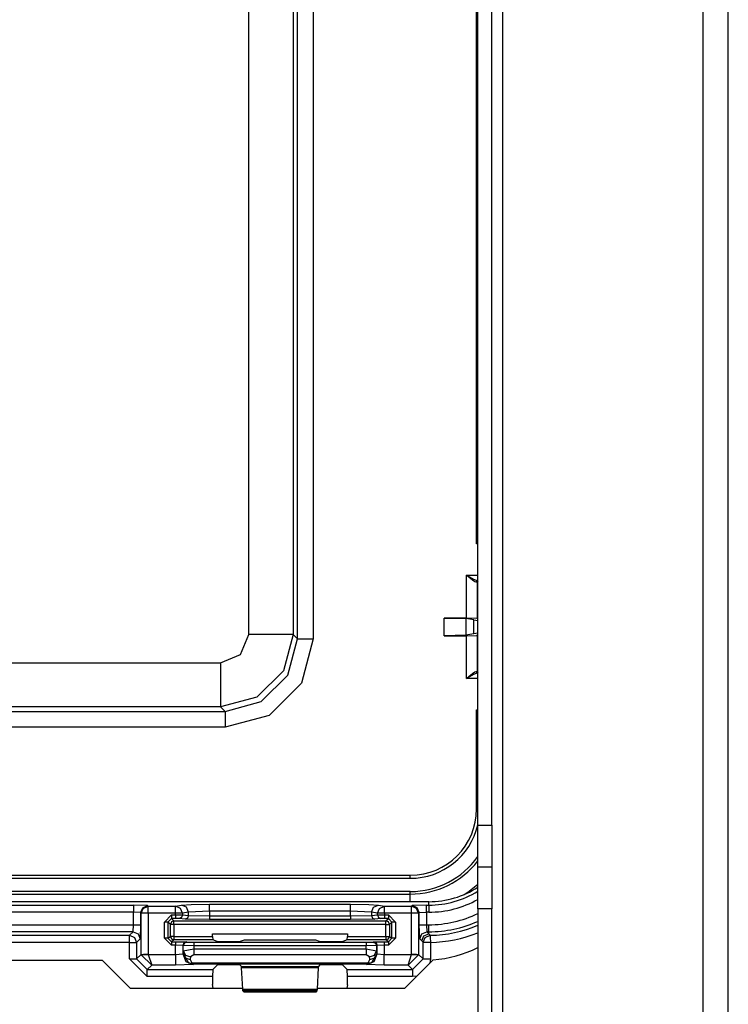
# Model space of a CAD drawing. Extents: x -266 to 41, y -63 to 177.
# Drawn here: x -139 to -137, y -58 to -55 of the extents above; entities that cross this region are included whole.
import ezdxf

# ---------------------------------------------------------------- set-up
doc = ezdxf.new("R2010")
doc.units = 0
doc.header["$MEASUREMENT"] = 0
doc.layers.add('TFR-TRI', color=7, linetype='CONTINUOUS')

msp = doc.modelspace()

# ---------------------------------------------------------------- linework, layer by layer
at = {"layer": 'TFR-TRI', "color": 83, "linetype": 'CONTINUOUS'}
for p, q in [((-137.3734, -59.652), (-137.3734, -15.6599)), ((-137.3025, -59.652), (-137.3025, -15.6599)), ((-137.9403, -58.8646), (-137.9403, -16.4473)), ((-138.0112, -57.7622), (-138.0112, -17.5497)), ((-137.9718, -57.7622), (-137.9718, -17.5497)), ((-138.0112, -57.8458), (-138.0112, -57.7622)), ((-138.0112, -57.7622), (-137.9718, -57.7622)), ((-137.9718, -57.7622), (-137.9718, -57.8458)), ((-138.0112, -57.8804), (-138.0112, -57.8458)), ((-137.9718, -57.8458), (-137.9718, -57.8804)), ((-138.0112, -57.915), (-138.0112, -57.8804)), ((-137.9718, -57.8804), (-138.0112, -57.8804)), ((-137.9718, -57.8804), (-137.9718, -57.915)), ((-138.0112, -57.9985), (-138.0112, -57.915)), ((-137.9718, -57.915), (-137.9718, -57.9985)), ((-138.0112, -57.9985), (-138.0112, -58.7465)), ((-137.9718, -57.9985), (-138.0112, -57.9985)), ((-137.9718, -58.7465), (-137.9718, -57.9985)), ((-140.051, -58.1441), (-139.0738, -58.1441)), ((-138.9951, -58.2229), (-139.0738, -58.1441)), ((-138.2175, -58.2229), (-138.1376, -58.1429)), ((-138.9951, -58.2229), (-138.6765, -58.2229)), ((-138.4657, -58.2229), (-138.2175, -58.2229))]:
    msp.add_line(p, q, dxfattribs=at)
at = {"layer": 'TFR-TRI', "color": 11, "linetype": 'CONTINUOUS'}
for p, q in [((-138.5216, -57.2349), (-138.5216, -53.9755)), ((-138.4767, -53.9755), (-138.4767, -57.2349)), ((-138.6589, -57.2225), (-138.6589, -53.9879)), ((-138.534, -53.9879), (-138.534, -57.2225)), ((-138.0147, -56.9659), (-138.0147, -54.2446)), ((-138.0147, -56.9659), (-138.0112, -56.948)), ((-138.0112, -56.9659), (-138.0147, -56.9659)), ((-138.0431, -57.1758), (-138.0431, -57.0547)), ((-138.0431, -57.0547), (-138.0112, -57.0547)), ((-138.043, -57.0549), (-138.0431, -57.0547)), ((-138.0431, -57.0547), (-138.0429, -57.0548)), ((-138.0359, -57.061), (-138.043, -57.0549)), ((-138.0429, -57.0548), (-138.0347, -57.0595)), ((-138.0262, -57.0691), (-138.0359, -57.061)), ((-138.0347, -57.0595), (-138.0234, -57.0655)), ((-138.0201, -57.0733), (-138.0262, -57.0691)), ((-138.0234, -57.0655), (-138.0162, -57.0686)), ((-138.015, -57.0712), (-138.0163, -57.0747)), ((-138.0162, -57.0686), (-138.0118, -57.0697)), ((-138.0118, -57.0697), (-138.015, -57.0712)), ((-138.0112, -57.0713), (-138.0126, -57.073)), ((-138.0112, -57.0697), (-138.0118, -57.0697)), ((-138.0163, -57.0747), (-138.0201, -57.0733)), ((-138.0131, -57.0752), (-138.0163, -57.0747)), ((-138.0126, -57.073), (-138.0131, -57.0752)), ((-138.0112, -57.0772), (-138.0131, -57.0752)), ((-138.0131, -57.0752), (-138.0131, -57.1768)), ((-138.1063, -57.2258), (-138.1063, -57.1758)), ((-138.0431, -57.1758), (-138.1063, -57.1758)), ((-138.1063, -57.1758), (-138.0454, -57.1775)), ((-138.0228, -57.1809), (-138.0454, -57.1775)), ((-138.0454, -57.1775), (-138.0454, -57.2241)), ((-138.0131, -57.1768), (-138.0431, -57.1758)), ((-138.0228, -57.1809), (-138.0112, -57.183)), ((-138.0228, -57.2207), (-138.0228, -57.1809)), ((-138.0112, -57.1787), (-138.0131, -57.1768)), ((-138.6823, -57.2791), (-138.6589, -57.2225)), ((-138.5721, -57.2225), (-138.6589, -57.2225)), ((-138.534, -57.2225), (-138.5721, -57.2225)), ((-138.534, -57.2225), (-138.5615, -57.3249)), ((-138.5491, -57.3374), (-138.5216, -57.2349)), ((-138.534, -57.2225), (-138.5216, -57.2349)), ((-138.5216, -57.2349), (-138.5079, -57.2349)), ((-138.4767, -57.2349), (-138.5101, -57.3598)), ((-138.5079, -57.2349), (-138.4767, -57.2349)), ((-138.0454, -57.2241), (-138.1063, -57.2258)), ((-138.1063, -57.2258), (-138.0431, -57.2258)), ((-138.0228, -57.2207), (-138.0454, -57.2241)), ((-138.0431, -57.2258), (-138.0131, -57.2248)), ((-138.0431, -57.3468), (-138.0431, -57.2258)), ((-138.0112, -57.2185), (-138.0228, -57.2207)), ((-138.0131, -57.2248), (-138.0112, -57.2228)), ((-138.0131, -57.2248), (-138.0131, -57.3263)), ((-138.7389, -57.3025), (-138.6823, -57.2791)), ((-140.3375, -57.3025), (-138.7389, -57.3025)), ((-138.7389, -57.3025), (-138.7389, -57.3893)), ((-138.5615, -57.3249), (-138.6365, -57.3999)), ((-138.624, -57.4124), (-138.5491, -57.3374)), ((-138.0431, -57.3468), (-138.043, -57.3467)), ((-138.0429, -57.3467), (-138.0431, -57.3468)), ((-138.0112, -57.3468), (-138.0431, -57.3468)), ((-138.043, -57.3467), (-138.0359, -57.3405)), ((-138.0347, -57.3421), (-138.0429, -57.3467)), ((-138.0359, -57.3405), (-138.0262, -57.3324)), ((-138.0234, -57.336), (-138.0347, -57.3421)), ((-138.0262, -57.3324), (-138.0201, -57.3282)), ((-138.0162, -57.3329), (-138.0234, -57.336)), ((-138.0201, -57.3282), (-138.0163, -57.3268)), ((-138.0163, -57.3268), (-138.0131, -57.3263)), ((-138.0163, -57.3268), (-138.015, -57.3303)), ((-138.0118, -57.3318), (-138.0162, -57.3329)), ((-138.015, -57.3303), (-138.0118, -57.3318)), ((-138.0131, -57.3263), (-138.0112, -57.3244)), ((-138.0131, -57.3263), (-138.0126, -57.3285)), ((-138.0126, -57.3285), (-138.0112, -57.3303)), ((-138.0118, -57.3318), (-138.0112, -57.3318)), ((-138.5101, -57.3598), (-138.6016, -57.4513)), ((-138.7389, -57.3893), (-138.7389, -57.4274)), ((-138.6365, -57.3999), (-138.7389, -57.4274)), ((-138.7389, -57.4274), (-140.3375, -57.4274)), ((-138.7265, -57.4398), (-138.7389, -57.4274)), ((-138.7265, -57.4398), (-138.624, -57.4124)), ((-140.3499, -57.4398), (-138.7265, -57.4398)), ((-138.7265, -57.4398), (-138.7265, -57.4535)), ((-138.6016, -57.4513), (-138.7265, -57.4847)), ((-138.7265, -57.4535), (-138.7265, -57.4847)), ((-138.0147, -57.7159), (-138.0147, -57.4357)), ((-138.0147, -57.4357), (-138.0112, -57.4357)), ((-138.0112, -57.4536), (-138.0147, -57.4357)), ((-138.7265, -57.4847), (-140.3499, -57.4847)), ((-138.0147, -57.7159), (-138.0112, -57.7159)), ((-139.4812, -57.9034), (-138.2022, -57.9034)), ((-138.2022, -57.9121), (-138.2022, -57.9034)), ((-139.3507, -57.9121), (-138.2022, -57.9121)), ((-140.8742, -57.9568), (-138.2022, -57.9568)), ((-138.2022, -57.9496), (-139.3509, -57.9496)), ((-138.2022, -57.9568), (-138.2022, -57.9496)), ((-138.2022, -57.9629), (-138.2022, -57.9568)), ((-138.2022, -57.9782), (-138.2022, -57.9629))]:
    msp.add_line(p, q, dxfattribs=at)
at = {"layer": 'TFR-TRI', "color": 3, "linetype": 'CONTINUOUS'}
for p, q in [((-138.15, -57.9782), (-140.9264, -57.9782)), ((-138.15, -57.9783), (-140.9264, -57.9783)), ((-140.091, -57.9879), (-138.9854, -57.9879)), ((-138.9454, -57.9893), (-138.9854, -57.9879)), ((-138.9854, -57.9879), (-138.9854, -57.994)), ((-138.9595, -57.9952), (-138.9454, -57.9893)), ((-138.9454, -57.9893), (-138.9435, -57.9912)), ((-138.8666, -57.9912), (-138.8495, -57.9878)), ((-138.8495, -57.9878), (-138.8222, -57.9862)), ((-138.8357, -57.9937), (-138.8495, -57.9878)), ((-138.8222, -57.9862), (-138.7708, -57.9855)), ((-138.7708, -57.9855), (-138.3715, -57.9855)), ((-138.7708, -57.9916), (-138.7708, -57.9855)), ((-138.3715, -57.9855), (-138.32, -57.9862)), ((-138.3715, -57.9916), (-138.3715, -57.9855)), ((-138.32, -57.9862), (-138.2927, -57.9878)), ((-138.3066, -57.9937), (-138.2927, -57.9878)), ((-138.2927, -57.9878), (-138.2756, -57.9912)), ((-138.1987, -57.9912), (-138.1968, -57.9893)), ((-138.1568, -57.9879), (-138.1968, -57.9893)), ((-138.1827, -57.9952), (-138.1968, -57.9893)), ((-138.1568, -57.9879), (-138.15, -57.9879)), ((-138.1568, -57.994), (-138.1568, -57.9879)), ((-138.15, -57.9879), (-138.15, -57.9783)), ((-138.15, -57.9879), (-138.15, -57.994)), ((-138.9854, -58.0079), (-140.091, -58.0079)), ((-138.9854, -57.994), (-138.9854, -58.0079)), ((-138.9854, -58.0435), (-138.9854, -58.0079)), ((-138.9654, -58.0093), (-138.9854, -58.0079)), ((-138.9654, -58.0093), (-138.9595, -57.9952)), ((-138.9635, -58.0112), (-138.9654, -58.0093)), ((-138.9654, -58.0093), (-138.9654, -58.0435)), ((-138.9635, -58.0112), (-138.9577, -57.9971)), ((-138.9635, -58.1272), (-138.9635, -58.0112)), ((-138.9574, -58.0112), (-138.9635, -58.0112)), ((-138.9577, -57.9971), (-138.9435, -57.9912)), ((-138.9435, -58.0112), (-138.9574, -58.0112)), ((-138.9435, -57.9912), (-138.8666, -57.9912)), ((-138.9435, -57.9973), (-138.9435, -57.9912)), ((-138.9435, -58.0112), (-138.9435, -57.9973)), ((-138.8666, -58.0112), (-138.9435, -58.0112)), ((-138.9435, -58.0112), (-138.9435, -58.1272)), ((-138.898, -58.0358), (-138.878, -58.0158)), ((-138.878, -58.0158), (-138.8666, -58.0158)), ((-138.878, -58.0158), (-138.878, -58.0228)), ((-138.8527, -57.9971), (-138.8666, -57.9912)), ((-138.8666, -57.9973), (-138.8666, -57.9912)), ((-138.8666, -58.0112), (-138.8666, -57.9973)), ((-138.8666, -58.0158), (-138.8666, -58.0112)), ((-138.8538, -58.0112), (-138.8666, -58.0112)), ((-138.8666, -58.0158), (-138.8469, -58.0159)), ((-138.8666, -58.0158), (-138.8666, -58.0228)), ((-138.8469, -58.0112), (-138.8538, -58.0112)), ((-138.8469, -58.0112), (-138.8527, -57.9971)), ((-138.8469, -58.0159), (-138.8498, -58.023)), ((-138.8298, -58.0078), (-138.8469, -58.0112)), ((-138.8469, -58.0112), (-138.8469, -58.0159)), ((-138.8469, -58.0159), (-138.8298, -58.0176)), ((-138.8298, -58.0078), (-138.8357, -57.9937)), ((-138.8298, -58.0176), (-138.8327, -58.0247)), ((-138.7708, -58.0055), (-138.8298, -58.0078)), ((-138.8298, -58.0176), (-138.8298, -58.0078)), ((-138.8298, -58.0176), (-138.7708, -58.0186)), ((-138.7708, -58.0055), (-138.7708, -57.9916)), ((-138.3715, -58.0055), (-138.7708, -58.0055)), ((-138.7708, -58.0055), (-138.7708, -58.0186)), ((-138.3715, -58.0055), (-138.3715, -57.9916)), ((-138.3715, -58.0186), (-138.3715, -58.0055)), ((-138.3124, -58.0078), (-138.3715, -58.0055)), ((-138.3715, -58.0186), (-138.3124, -58.0176)), ((-138.3124, -58.0078), (-138.3066, -57.9937)), ((-138.2953, -58.0112), (-138.3124, -58.0078)), ((-138.3124, -58.0078), (-138.3124, -58.0176)), ((-138.3124, -58.0176), (-138.2953, -58.0159)), ((-138.3124, -58.0176), (-138.3095, -58.0247)), ((-138.2953, -58.0112), (-138.2895, -57.9971)), ((-138.2953, -58.0159), (-138.2953, -58.0112)), ((-138.2884, -58.0112), (-138.2953, -58.0112)), ((-138.2953, -58.0159), (-138.2756, -58.0158)), ((-138.2953, -58.0159), (-138.2924, -58.023)), ((-138.2895, -57.9971), (-138.2756, -57.9912)), ((-138.2756, -58.0112), (-138.2884, -58.0112)), ((-138.2756, -57.9912), (-138.1987, -57.9912)), ((-138.2756, -57.9973), (-138.2756, -57.9912)), ((-138.2756, -58.0112), (-138.2756, -57.9973)), ((-138.1987, -58.0112), (-138.2756, -58.0112)), ((-138.2756, -58.0112), (-138.2756, -58.0158)), ((-138.2756, -58.0158), (-138.2642, -58.0158)), ((-138.2756, -58.0158), (-138.2756, -58.0228)), ((-138.2642, -58.0158), (-138.2442, -58.0358)), ((-138.2642, -58.0158), (-138.2642, -58.0228)), ((-138.1846, -57.9971), (-138.1987, -57.9912)), ((-138.1987, -57.9973), (-138.1987, -57.9912)), ((-138.1987, -58.0112), (-138.1987, -57.9973)), ((-138.1987, -58.1272), (-138.1987, -58.0112)), ((-138.1848, -58.0112), (-138.1987, -58.0112)), ((-138.1787, -58.0112), (-138.1848, -58.0112)), ((-138.1787, -58.0112), (-138.1846, -57.9971)), ((-138.1768, -58.0093), (-138.1827, -57.9952)), ((-138.1768, -58.0093), (-138.1787, -58.0112)), ((-138.1787, -58.0112), (-138.1787, -58.1272)), ((-138.1768, -58.0093), (-138.1568, -58.0079)), ((-138.1768, -58.0435), (-138.1768, -58.0093)), ((-138.1568, -58.0079), (-138.1568, -57.994)), ((-138.15, -58.0079), (-138.1568, -58.0079)), ((-138.1568, -58.0079), (-138.1568, -58.0435)), ((-138.15, -57.994), (-138.15, -58.0079)), ((-140.091, -58.0435), (-138.9854, -58.0435)), ((-138.9867, -58.0635), (-138.9854, -58.0435)), ((-138.9854, -58.0435), (-138.9715, -58.0435)), ((-138.9715, -58.0435), (-138.9654, -58.0435)), ((-138.9654, -58.0435), (-138.9668, -58.0834)), ((-138.898, -58.0816), (-138.898, -58.0358)), ((-138.891, -58.0358), (-138.898, -58.0358)), ((-138.888, -58.0358), (-138.891, -58.0358)), ((-138.878, -58.0258), (-138.888, -58.0358)), ((-138.8811, -58.0427), (-138.888, -58.0358)), ((-138.888, -58.0358), (-138.888, -58.0816)), ((-138.8782, -58.0356), (-138.8811, -58.0427)), ((-138.8811, -58.0764), (-138.8811, -58.0427)), ((-138.8782, -58.0427), (-138.8811, -58.0427)), ((-138.8712, -58.0327), (-138.8782, -58.0356)), ((-138.8712, -58.0427), (-138.8782, -58.0427)), ((-138.878, -58.0228), (-138.878, -58.0258)), ((-138.8666, -58.0258), (-138.878, -58.0258)), ((-138.878, -58.0258), (-138.8712, -58.0327)), ((-138.8712, -58.0327), (-138.2711, -58.0327)), ((-138.8712, -58.0357), (-138.8712, -58.0327)), ((-138.8712, -58.0427), (-138.8712, -58.0357)), ((-138.8712, -58.0427), (-138.8712, -58.0764)), ((-138.2711, -58.0427), (-138.8712, -58.0427)), ((-138.8666, -58.0228), (-138.8666, -58.0258)), ((-138.8568, -58.0259), (-138.8666, -58.0258)), ((-138.8498, -58.023), (-138.8568, -58.0259)), ((-138.8397, -58.0276), (-138.8568, -58.0259)), ((-138.8327, -58.0247), (-138.8397, -58.0276)), ((-138.7708, -58.0286), (-138.8397, -58.0276)), ((-138.7708, -58.0186), (-138.3715, -58.0186)), ((-138.7708, -58.0186), (-138.7708, -58.0257)), ((-138.7708, -58.0257), (-138.7708, -58.0286)), ((-138.3715, -58.0286), (-138.7708, -58.0286)), ((-138.3715, -58.0186), (-138.3715, -58.0257)), ((-138.3715, -58.0257), (-138.3715, -58.0286)), ((-138.3025, -58.0276), (-138.3715, -58.0286)), ((-138.3095, -58.0247), (-138.3025, -58.0276)), ((-138.2854, -58.0259), (-138.3025, -58.0276)), ((-138.2924, -58.023), (-138.2854, -58.0259)), ((-138.2756, -58.0258), (-138.2854, -58.0259)), ((-138.2756, -58.0228), (-138.2756, -58.0258)), ((-138.2642, -58.0258), (-138.2756, -58.0258)), ((-138.2711, -58.0327), (-138.2642, -58.0258)), ((-138.264, -58.0356), (-138.2711, -58.0327)), ((-138.2711, -58.0357), (-138.2711, -58.0327)), ((-138.2711, -58.0427), (-138.2711, -58.0357)), ((-138.2711, -58.0763), (-138.2711, -58.0427)), ((-138.2711, -58.0427), (-138.2641, -58.0427)), ((-138.2642, -58.0228), (-138.2642, -58.0258)), ((-138.2542, -58.0358), (-138.2642, -58.0258)), ((-138.2641, -58.0427), (-138.2611, -58.0427)), ((-138.2611, -58.0427), (-138.264, -58.0356)), ((-138.2542, -58.0358), (-138.2611, -58.0427)), ((-138.2611, -58.0427), (-138.2611, -58.0763)), ((-138.2542, -58.0814), (-138.2542, -58.0358)), ((-138.2512, -58.0358), (-138.2542, -58.0358)), ((-138.2442, -58.0358), (-138.2512, -58.0358)), ((-138.2442, -58.0358), (-138.2442, -58.0814)), ((-138.1755, -58.0834), (-138.1768, -58.0435)), ((-138.1768, -58.0435), (-138.1707, -58.0435)), ((-138.1707, -58.0435), (-138.1568, -58.0435)), ((-138.1568, -58.0435), (-138.15, -58.0435)), ((-138.1568, -58.0435), (-138.1555, -58.0635)), ((-138.15, -58.0574), (-138.15, -58.0435)), ((-138.9867, -58.0635), (-140.0897, -58.0635)), ((-140.0798, -58.0733), (-138.9966, -58.0733)), ((-138.9966, -58.0733), (-138.9867, -58.0635)), ((-138.9966, -58.0733), (-138.9824, -58.0791)), ((-138.9966, -58.0794), (-138.9966, -58.0733)), ((-138.9867, -58.0635), (-138.9726, -58.0693)), ((-138.9726, -58.0693), (-138.9668, -58.0834)), ((-138.7618, -58.0764), (-138.7618, -58.0694)), ((-138.7618, -58.0694), (-138.3804, -58.0694)), ((-138.3804, -58.0694), (-138.3804, -58.0763)), ((-138.1755, -58.0834), (-138.1696, -58.0693)), ((-138.1696, -58.0693), (-138.1555, -58.0635)), ((-138.1641, -58.0748), (-138.15, -58.069)), ((-138.1598, -58.0792), (-138.1459, -58.0733)), ((-138.15, -58.0635), (-138.1555, -58.0635)), ((-138.1555, -58.0635), (-138.15, -58.069)), ((-138.15, -58.0635), (-138.15, -58.0574)), ((-138.15, -58.069), (-138.15, -58.0635)), ((-138.15, -58.069), (-138.1486, -58.0704)), ((-138.1486, -58.0704), (-138.1459, -58.0733)), ((-138.1459, -58.0733), (-138.1458, -58.0794)), ((-138.9966, -58.0933), (-140.0798, -58.0933)), ((-138.9966, -58.0933), (-138.9966, -58.0794)), ((-138.9966, -58.1403), (-138.9966, -58.0933)), ((-138.9966, -58.0933), (-138.9827, -58.0933)), ((-138.9827, -58.0933), (-138.9766, -58.0933)), ((-138.9824, -58.0791), (-138.9766, -58.0933)), ((-138.9668, -58.0834), (-138.9766, -58.0933)), ((-138.9766, -58.0933), (-138.9766, -58.1403)), ((-138.878, -58.1016), (-138.898, -58.0816)), ((-138.891, -58.0816), (-138.898, -58.0816)), ((-138.888, -58.0816), (-138.891, -58.0816)), ((-138.888, -58.0816), (-138.8811, -58.0764)), ((-138.888, -58.0816), (-138.878, -58.0916)), ((-138.8811, -58.0764), (-138.8782, -58.0835)), ((-138.8782, -58.0764), (-138.8811, -58.0764)), ((-138.8712, -58.0764), (-138.8782, -58.0764)), ((-138.8782, -58.0835), (-138.8711, -58.0864)), ((-138.8711, -58.0864), (-138.878, -58.0916)), ((-138.878, -58.0916), (-138.8662, -58.0916)), ((-138.878, -58.0916), (-138.878, -58.0945)), ((-138.878, -58.0945), (-138.878, -58.1016)), ((-138.8662, -58.1016), (-138.878, -58.1016)), ((-138.8712, -58.0764), (-138.7618, -58.0764)), ((-138.8712, -58.0764), (-138.8712, -58.0834)), ((-138.8712, -58.0834), (-138.8711, -58.0864)), ((-138.7614, -58.0864), (-138.8711, -58.0864)), ((-138.8663, -58.1276), (-138.8662, -58.1016)), ((-138.8662, -58.0916), (-138.8363, -58.0919)), ((-138.8662, -58.0916), (-138.8662, -58.0945)), ((-138.8662, -58.0945), (-138.8662, -58.1016)), ((-138.8462, -58.1019), (-138.8662, -58.1016)), ((-138.8462, -58.1019), (-138.8463, -58.1258)), ((-138.8433, -58.0949), (-138.8462, -58.1019)), ((-138.8446, -58.1025), (-138.8462, -58.1019)), ((-138.8416, -58.0955), (-138.8446, -58.1025)), ((-138.8363, -58.0919), (-138.8433, -58.0949)), ((-138.8346, -58.0926), (-138.8416, -58.0955)), ((-138.8363, -58.0919), (-138.8346, -58.0926)), ((-138.8346, -58.0926), (-138.8146, -58.0928)), ((-138.8146, -58.0928), (-138.3276, -58.0927)), ((-138.8146, -58.0928), (-138.8146, -58.0958)), ((-138.8146, -58.0958), (-138.8146, -58.1028)), ((-138.7618, -58.0764), (-138.7614, -58.0864)), ((-138.7489, -58.0911), (-138.7614, -58.0864)), ((-138.7189, -58.0915), (-138.7489, -58.0911)), ((-138.7133, -58.0915), (-138.7189, -58.0915)), ((-138.6833, -58.0911), (-138.7133, -58.0915)), ((-138.6723, -58.0869), (-138.6833, -58.0911)), ((-138.4699, -58.0869), (-138.6723, -58.0869)), ((-138.4589, -58.091), (-138.4699, -58.0869)), ((-138.429, -58.0914), (-138.4589, -58.091)), ((-138.4233, -58.0914), (-138.429, -58.0914)), ((-138.3933, -58.091), (-138.4233, -58.0914)), ((-138.3808, -58.0863), (-138.3933, -58.091)), ((-138.3808, -58.0863), (-138.3804, -58.0763)), ((-138.2711, -58.0863), (-138.3808, -58.0863)), ((-138.3804, -58.0763), (-138.2711, -58.0763)), ((-138.3276, -58.0927), (-138.3076, -58.0924)), ((-138.3276, -58.0927), (-138.3276, -58.0957)), ((-138.3276, -58.0957), (-138.3276, -58.1027)), ((-138.3076, -58.0924), (-138.306, -58.0918)), ((-138.3076, -58.0924), (-138.3006, -58.0954)), ((-138.306, -58.0918), (-138.276, -58.0914)), ((-138.306, -58.0918), (-138.2989, -58.0947)), ((-138.3006, -58.0954), (-138.2976, -58.1024)), ((-138.2989, -58.0947), (-138.296, -58.1018)), ((-138.296, -58.1018), (-138.2976, -58.1024)), ((-138.276, -58.1014), (-138.296, -58.1018)), ((-138.2959, -58.1258), (-138.296, -58.1018)), ((-138.276, -58.0914), (-138.2642, -58.0914)), ((-138.276, -58.0914), (-138.276, -58.0944)), ((-138.276, -58.0944), (-138.276, -58.1014)), ((-138.2642, -58.1014), (-138.276, -58.1014)), ((-138.276, -58.1014), (-138.276, -58.1276)), ((-138.2711, -58.0763), (-138.2711, -58.0833)), ((-138.2711, -58.0763), (-138.2641, -58.0763)), ((-138.2711, -58.0863), (-138.264, -58.0833)), ((-138.2711, -58.0833), (-138.2711, -58.0863)), ((-138.2642, -58.0914), (-138.2711, -58.0863)), ((-138.2642, -58.0914), (-138.2542, -58.0814)), ((-138.2442, -58.0814), (-138.2642, -58.1014)), ((-138.2642, -58.0914), (-138.2642, -58.0944)), ((-138.2642, -58.0944), (-138.2642, -58.1014)), ((-138.2641, -58.0763), (-138.2611, -58.0763)), ((-138.264, -58.0833), (-138.2611, -58.0763)), ((-138.2611, -58.0763), (-138.2542, -58.0814)), ((-138.2512, -58.0814), (-138.2542, -58.0814)), ((-138.2442, -58.0814), (-138.2512, -58.0814)), ((-138.1699, -58.089), (-138.1755, -58.0834)), ((-138.1699, -58.089), (-138.1641, -58.0748)), ((-138.1656, -58.0932), (-138.1699, -58.089)), ((-138.1656, -58.0932), (-138.1598, -58.0792)), ((-138.1656, -58.1403), (-138.1656, -58.0932)), ((-138.1656, -58.0932), (-138.1595, -58.0932)), ((-138.1595, -58.0932), (-138.1456, -58.0932)), ((-138.1458, -58.0794), (-138.1456, -58.0932)), ((-138.1456, -58.0932), (-138.1456, -58.1403)), ((-138.9766, -58.1403), (-138.9635, -58.1272)), ((-138.9635, -58.1272), (-138.9574, -58.1272)), ((-138.9635, -58.1272), (-138.9635, -58.1282)), ((-138.9574, -58.128), (-138.9635, -58.1282)), ((-138.9635, -58.1282), (-138.9339, -58.1575)), ((-138.9574, -58.1272), (-138.9435, -58.1272)), ((-138.9435, -58.1276), (-138.9574, -58.128)), ((-138.9435, -58.1272), (-138.9435, -58.1276)), ((-138.9435, -58.1276), (-138.8663, -58.1276)), ((-138.9435, -58.1276), (-138.9339, -58.1575)), ((-138.8663, -58.1276), (-138.8463, -58.1258)), ((-138.8663, -58.1276), (-138.8663, -58.1484)), ((-138.8463, -58.1258), (-138.8451, -58.1246)), ((-138.8463, -58.1258), (-138.8375, -58.1471)), ((-138.8451, -58.1246), (-138.8446, -58.1172)), ((-138.8451, -58.1246), (-138.8391, -58.1368)), ((-138.8451, -58.1246), (-138.8297, -58.1517)), ((-138.8446, -58.1172), (-138.8446, -58.1025)), ((-138.8146, -58.1028), (-138.8446, -58.1025)), ((-138.8446, -58.1172), (-138.8146, -58.1116)), ((-138.8446, -58.1172), (-138.8386, -58.1293)), ((-138.8386, -58.1293), (-138.8246, -58.1345)), ((-138.8146, -58.129), (-138.8246, -58.1345)), ((-138.3276, -58.1027), (-138.8146, -58.1028)), ((-138.8146, -58.1028), (-138.8146, -58.1116)), ((-138.8146, -58.1116), (-138.3276, -58.1116)), ((-138.8146, -58.1116), (-138.8146, -58.1216)), ((-138.8146, -58.1216), (-138.8146, -58.129)), ((-138.3276, -58.129), (-138.8146, -58.129)), ((-138.2976, -58.1024), (-138.3276, -58.1027)), ((-138.3276, -58.1116), (-138.3276, -58.1027)), ((-138.3276, -58.1116), (-138.2976, -58.1172)), ((-138.3276, -58.1116), (-138.3276, -58.1216)), ((-138.3276, -58.1216), (-138.3276, -58.129)), ((-138.3176, -58.1345), (-138.3276, -58.129)), ((-138.3176, -58.1345), (-138.3036, -58.1293)), ((-138.2972, -58.1246), (-138.3125, -58.1517)), ((-138.3047, -58.1471), (-138.2959, -58.1258)), ((-138.3036, -58.1293), (-138.2976, -58.1172)), ((-138.3031, -58.1368), (-138.2972, -58.1246)), ((-138.2976, -58.1024), (-138.2976, -58.1172)), ((-138.2976, -58.1172), (-138.2972, -58.1246)), ((-138.2972, -58.1246), (-138.2959, -58.1258)), ((-138.2959, -58.1258), (-138.276, -58.1276)), ((-138.276, -58.1276), (-138.1987, -58.1276)), ((-138.276, -58.1484), (-138.276, -58.1276)), ((-138.2084, -58.1575), (-138.1987, -58.1276)), ((-138.2084, -58.1575), (-138.1787, -58.1282)), ((-138.1987, -58.1276), (-138.1987, -58.1272)), ((-138.1987, -58.1272), (-138.1848, -58.1272)), ((-138.1848, -58.128), (-138.1987, -58.1276)), ((-138.1848, -58.1272), (-138.1787, -58.1272)), ((-138.1787, -58.1282), (-138.1848, -58.128)), ((-138.1787, -58.1272), (-138.1656, -58.1403)), ((-138.1787, -58.1272), (-138.1787, -58.1282)), ((-138.9466, -58.1903), (-138.9966, -58.1403)), ((-138.9966, -58.1403), (-138.9827, -58.1403)), ((-138.9827, -58.1403), (-138.9766, -58.1403)), ((-138.9766, -58.1403), (-138.9466, -58.1703)), ((-138.9339, -58.1575), (-138.9466, -58.1703)), ((-138.8663, -58.1575), (-138.9339, -58.1575)), ((-138.8663, -58.1484), (-138.8663, -58.1575)), ((-138.8163, -58.1559), (-138.8663, -58.1575)), ((-138.8391, -58.1368), (-138.8251, -58.142)), ((-138.8375, -58.1471), (-138.8163, -58.1559)), ((-138.8158, -58.1554), (-138.8297, -58.1517)), ((-138.8297, -58.1517), (-138.8253, -58.1525)), ((-138.8253, -58.1525), (-138.8203, -58.1514)), ((-138.8246, -58.1345), (-138.8251, -58.142)), ((-138.8251, -58.142), (-138.8203, -58.1514)), ((-138.8203, -58.1514), (-138.3219, -58.1514)), ((-138.8158, -58.1554), (-138.8203, -58.1514)), ((-138.8158, -58.1554), (-138.8163, -58.1559)), ((-138.3264, -58.1554), (-138.8158, -58.1554)), ((-138.7189, -58.1571), (-138.7489, -58.1581)), ((-138.7133, -58.1571), (-138.7189, -58.1571)), ((-138.6833, -58.1581), (-138.7133, -58.1571)), ((-138.429, -58.1571), (-138.4589, -58.1581)), ((-138.4233, -58.1571), (-138.429, -58.1571)), ((-138.3933, -58.1581), (-138.4233, -58.1571)), ((-138.3264, -58.1554), (-138.3219, -58.1514)), ((-138.3264, -58.1554), (-138.3125, -58.1517)), ((-138.3259, -58.1559), (-138.3264, -58.1554)), ((-138.3259, -58.1559), (-138.3047, -58.1471)), ((-138.276, -58.1575), (-138.3259, -58.1559)), ((-138.3219, -58.1514), (-138.3172, -58.142)), ((-138.3169, -58.1525), (-138.3219, -58.1514)), ((-138.3172, -58.142), (-138.3176, -58.1345)), ((-138.3172, -58.142), (-138.3031, -58.1368)), ((-138.3125, -58.1517), (-138.3169, -58.1525)), ((-138.276, -58.1575), (-138.276, -58.1484)), ((-138.2084, -58.1575), (-138.276, -58.1575)), ((-138.1956, -58.1703), (-138.2084, -58.1575)), ((-138.1956, -58.1703), (-138.1656, -58.1403)), ((-138.1656, -58.1403), (-138.1595, -58.1403)), ((-138.1595, -58.1403), (-138.1456, -58.1403)), ((-138.1456, -58.1403), (-138.1472, -58.1526)), ((-138.9466, -58.1703), (-138.7611, -58.1703)), ((-138.9466, -58.1764), (-138.9466, -58.1703)), ((-138.9466, -58.1903), (-138.9466, -58.1764)), ((-138.7611, -58.1703), (-138.7618, -58.1903)), ((-138.7489, -58.1581), (-138.7611, -58.1703)), ((-138.6802, -58.1612), (-138.6833, -58.1581)), ((-138.6797, -58.1657), (-138.6802, -58.1612)), ((-138.6802, -58.1612), (-138.462, -58.1612)), ((-138.6763, -58.226), (-138.6797, -58.1657)), ((-138.4625, -58.1657), (-138.6797, -58.1657)), ((-138.4625, -58.1657), (-138.4659, -58.226)), ((-138.462, -58.1612), (-138.4625, -58.1657)), ((-138.4589, -58.1581), (-138.462, -58.1612)), ((-138.3811, -58.1703), (-138.3933, -58.1581)), ((-138.3804, -58.1903), (-138.3811, -58.1703)), ((-138.3811, -58.1703), (-138.1956, -58.1703)), ((-138.1956, -58.1703), (-138.1956, -58.1764)), ((-138.1956, -58.1764), (-138.1956, -58.1903)), ((-138.7618, -58.1903), (-138.9466, -58.1903)), ((-138.7618, -58.1903), (-138.7618, -58.2129)), ((-138.7601, -58.2229), (-138.7618, -58.2129)), ((-138.3804, -58.2131), (-138.3821, -58.2229)), ((-138.1956, -58.1903), (-138.3804, -58.1903)), ((-138.3804, -58.2131), (-138.3804, -58.1903)), ((-138.1834, -58.1887), (-138.1956, -58.1903)), ((-138.6758, -58.2306), (-138.6763, -58.226)), ((-138.6763, -58.226), (-138.4659, -58.226)), ((-138.6725, -58.2339), (-138.6758, -58.2306)), ((-138.4664, -58.2306), (-138.6758, -58.2306)), ((-138.4698, -58.2339), (-138.6725, -58.2339)), ((-138.4664, -58.2306), (-138.4698, -58.2339)), ((-138.4659, -58.226), (-138.4664, -58.2306))]:
    msp.add_line(p, q, dxfattribs=at)
at = {"layer": 'TFR-TRI', "color": 11, "linetype": 'CONTINUOUS'}
for radius, start, end in [(0.1875, 270, 0), (0.1962, 270, 346.8009), (0.2338, 270, 324.8086), (0.241, 270, 322.4461), (0.286, 302.2734, 311.9217)]:
    msp.add_arc((-138.2022, -57.7159), radius, start, end, dxfattribs=at)
at = {"layer": 'TFR-TRI', "color": 3, "linetype": 'CONTINUOUS'}
for radius, start, end in [(0.2543, 270, 303.0652), (0.264, 270, 301.7123), (0.284, 270, 299.2514), (0.3195, 270, 295.7414), (0.3395, 270, 294.1256), (0.3493, 270.6693, 293.4053), (0.3693, 270.6693, 292.0709)]:
    msp.add_arc((-138.15, -57.724), radius, start, end, dxfattribs=at)
at = {"layer": 'TFR-TRI', "color": 83, "linetype": 'CONTINUOUS'}
msp.add_arc((-138.1667, -57.7898), 0.3543, 274.7196, 296.033, dxfattribs=at)

doc.saveas('drawing.dxf')
